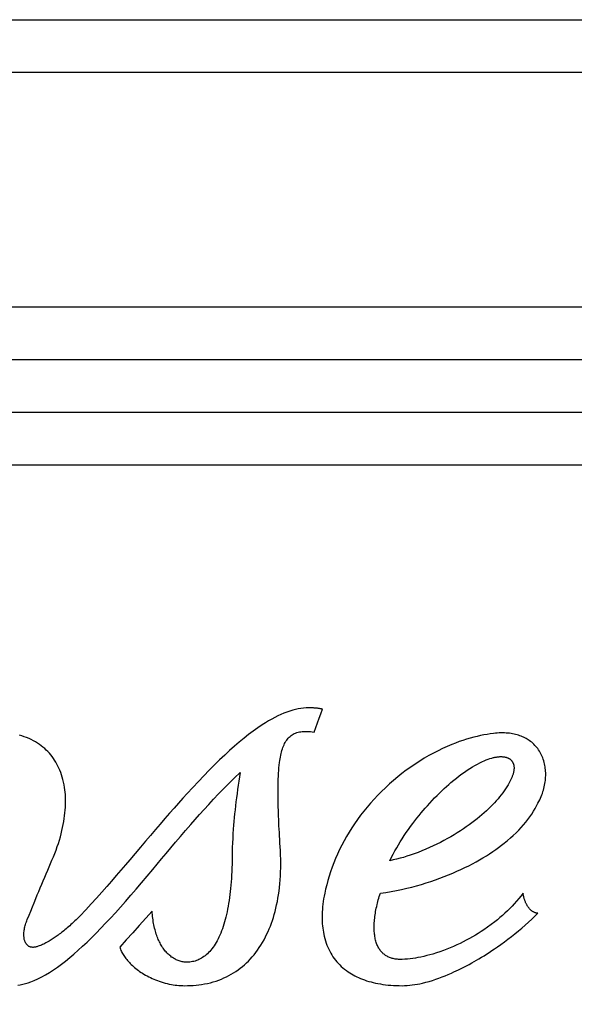
# Model space of a CAD drawing. Extents: x 0 to 841, y 0 to 594.
# Drawn here: x 135 to 136, y 219 to 221 of the extents above; entities that cross this region are included whole.
import ezdxf
from ezdxf.enums import TextEntityAlignment as Align

# ---------------------------------------------------------------- set-up
doc = ezdxf.new("R2010")
doc.units = 0
doc.header["$LTSCALE"] = 46.255
doc.layers.get('0').update_dxf_attribs({"linetype": 'CONTINUOUS'})
doc.layers.add('DIMENSION', color=7, linetype='CONTINUOUS')
doc.styles.add('TEXTSTYLE_3', font='arial.ttf')
doc.dimstyles.get("Standard").update_dxf_attribs({"dimtxt": 2.5, "dimasz": 2.5, "dimexe": 1.25, "dimexo": 0.625, "dimtad": 1, "dimcen": 2.5, "dimazin": 3, "dimtfac": 1, "dimtmove": 0, "dimatfit": 3})

# ---------------------------------------------------------------- blocks, each defined once
blk = doc.blocks.new('_FILLED')
at = {"color": 0, "linetype": 'BYBLOCK'}
blk.add_solid([(0, 0), (-1, 0.1875), (-1, -0.1875)], dxfattribs=at)
blk = doc.blocks.new('*D13')
at = {"layer": 'DIMENSION', "color": 2, "linetype": 'CONTINUOUS'}
for p, q in [((87.5697, 209.3571), (87.5697, 240.3439)), ((244.9697, 209.3571), (244.9697, 240.3439)), ((87.5697, 238.3439), (166.2697, 238.3439)), ((244.9697, 238.3439), (166.2697, 238.3439))]:
    blk.add_line(p, q, dxfattribs=at)
at = {"layer": 'DIMENSION', "color": 2, "linetype": 'CONTINUOUS', "xscale": 4, "yscale": 4, "zscale": 4, "rotation": 180}
blk.add_blockref('_FILLED', (87.5697, 238.3439), dxfattribs=at)
at = {"layer": 'DIMENSION', "color": 2, "linetype": 'CONTINUOUS', "xscale": 4, "yscale": 4, "zscale": 4}
blk.add_blockref('_FILLED', (244.9697, 238.3439), dxfattribs=at)
at = {"layer": 'DIMENSION', "color": 5, "linetype": 'CONTINUOUS', "style": 'TEXTSTYLE_3'}
blk.add_text('787', height=3.5, dxfattribs=at).set_placement((166.2697, 239.2189), align=Align.CENTER)
blk = doc.blocks.new('*D14')
at = {"layer": 'DIMENSION', "color": 2, "linetype": 'CONTINUOUS'}
for p, q in [((78.8367, 193.6439), (78.8367, 249.8689)), ((244.9697, 209.3571), (244.9697, 249.8689)), ((78.8367, 247.8689), (161.9032, 247.8689)), ((244.9697, 247.8689), (161.9032, 247.8689))]:
    blk.add_line(p, q, dxfattribs=at)
at = {"layer": 'DIMENSION', "color": 2, "linetype": 'CONTINUOUS', "xscale": 4, "yscale": 4, "zscale": 4, "rotation": 180}
blk.add_blockref('_FILLED', (78.8367, 247.8689), dxfattribs=at)
at = {"layer": 'DIMENSION', "color": 2, "linetype": 'CONTINUOUS', "xscale": 4, "yscale": 4, "zscale": 4}
blk.add_blockref('_FILLED', (244.9697, 247.8689), dxfattribs=at)
at = {"layer": 'DIMENSION', "color": 5, "linetype": 'CONTINUOUS', "style": 'TEXTSTYLE_3'}
blk.add_text('831', height=3.5, dxfattribs=at).set_placement((161.9032, 248.7439), align=Align.CENTER)

msp = doc.modelspace()

# ---------------------------------------------------------------- linework, layer by layer
at = {"color": 7, "linetype": 'CONTINUOUS'}
for p, q in [((130.3604, 220.6439), (148.3197, 220.6439)), ((130.4594, 220.4439), (148.3197, 220.4439))]:
    msp.add_line(p, q, dxfattribs=at)
at = {"color": 9, "linetype": 'CONTINUOUS'}
for points in [[(131.3149, 221.2903), (132.3236, 221.2903), (133.3228, 221.2903), (134.31, 221.2903), (135.2824, 221.2903), (136.2376, 221.2903), (137.173, 221.2903), (138.0861, 221.2903), (138.9745, 221.2903), (139.8359, 221.2903), (140.6678, 221.2903), (141.4683, 221.2903), (142.2351, 221.2903), (142.9661, 221.2903), (143.6595, 221.2903), (144.3134, 221.2903), (144.9262, 221.2903), (145.496, 221.2903), (146.0215, 221.2903), (146.5013, 221.2903)], [(131.3184, 221.1903), (132.3284, 221.1903), (133.329, 221.1903), (134.3175, 221.1903), (135.2912, 221.1903), (136.2477, 221.1903), (137.1844, 221.1903), (138.0987, 221.1903), (138.9883, 221.1903), (139.8508, 221.1903), (140.6839, 221.1903), (141.4855, 221.1903), (142.2533, 221.1903), (142.9853, 221.1903), (143.6796, 221.1903), (144.3345, 221.1903), (144.948, 221.1903), (145.5186, 221.1903), (146.0448, 221.1903), (146.5252, 221.1903)], [(130.147, 220.7439), (130.3016, 220.7439), (131.3184, 220.7439), (132.3284, 220.7439), (133.329, 220.7439), (134.3175, 220.7439), (135.2912, 220.7439), (136.2477, 220.7439), (137.1844, 220.7439), (138.0987, 220.7439), (138.9883, 220.7439), (139.8508, 220.7439), (140.6839, 220.7439), (141.4855, 220.7439), (142.2533, 220.7439), (142.9853, 220.7439), (143.6796, 220.7439), (144.3345, 220.7439), (144.948, 220.7439), (145.5186, 220.7439), (146.0448, 220.7439), (146.5252, 220.7439)], [(130.4262, 220.5439), (131.267, 220.5439), (132.2567, 220.5439), (133.2371, 220.5439), (134.2057, 220.5439), (135.1598, 220.5439), (136.097, 220.5439), (137.0148, 220.5439), (137.9107, 220.5439), (138.7824, 220.5439), (139.6275, 220.5439), (140.4438, 220.5439), (141.2292, 220.5439), (141.9815, 220.5439), (142.6988, 220.5439), (143.3792, 220.5439), (144.0208, 220.5439), (144.622, 220.5439), (145.1811, 220.5439), (145.6967, 220.5439), (146.1675, 220.5439)]]:
    msp.add_lwpolyline(points, dxfattribs=at)
at = {"color": 40, "linetype": 'CONTINUOUS'}
for points in [[(135.9593, 219.9815), (135.9546, 219.9814), (135.9498, 219.981), (135.9448, 219.9804), (135.9397, 219.9796), (135.9345, 219.9785), (135.9291, 219.9771), (135.9237, 219.9754), (135.9181, 219.9735), (135.9125, 219.9713), (135.9068, 219.9689), (135.901, 219.9662), (135.8952, 219.9633), (135.8892, 219.9601), (135.8832, 219.9566), (135.8771, 219.9529), (135.8709, 219.949), (135.8625, 219.9433), (135.854, 219.9372), (135.8453, 219.9307), (135.8365, 219.9237), (135.8276, 219.9163), (135.8185, 219.9085), (135.8092, 219.9002), (135.7998, 219.8915), (135.7901, 219.8824), (135.7804, 219.8728), (135.7704, 219.8628), (135.7602, 219.8524), (135.7499, 219.8415), (135.7393, 219.8302), (135.7286, 219.8185), (135.7204, 219.8094), (135.7121, 219.8001), (135.7036, 219.7906), (135.695, 219.7808), (135.6862, 219.7707), (135.6773, 219.7604), (135.6682, 219.7498), (135.6589, 219.7389), (135.6494, 219.7277), (135.6396, 219.7162), (135.6296, 219.7045), (135.6194, 219.6925), (135.611, 219.6826), (135.6024, 219.6726), (135.5937, 219.6624), (135.5846, 219.652), (135.5754, 219.6414), (135.5659, 219.6306), (135.5561, 219.6197), (135.546, 219.6086), (135.5356, 219.5974), (135.5249, 219.5861)], [(135.9859, 219.9789), (135.9848, 219.9792), (135.9836, 219.9794), (135.9825, 219.9796), (135.9813, 219.9798), (135.9801, 219.98), (135.9789, 219.9802), (135.9777, 219.9804), (135.9765, 219.9805), (135.9752, 219.9807), (135.974, 219.9808), (135.9727, 219.9809), (135.9714, 219.981), (135.9701, 219.9811), (135.9688, 219.9812), (135.9675, 219.9813), (135.9662, 219.9814), (135.9648, 219.9814), (135.9635, 219.9815), (135.9621, 219.9815), (135.9607, 219.9815), (135.9593, 219.9815)], [(135.9697, 219.9353), (135.9729, 219.944), (135.9762, 219.9527), (135.9794, 219.9615), (135.9827, 219.9702), (135.9859, 219.9789)], [(135.4741, 219.6981), (135.4767, 219.7046), (135.4792, 219.711), (135.4815, 219.7174), (135.4836, 219.7237), (135.4855, 219.7299), (135.4873, 219.736), (135.4889, 219.742), (135.4904, 219.7479), (135.4917, 219.7538), (135.4929, 219.7595), (135.4939, 219.7652), (135.4948, 219.7708), (135.4955, 219.7763), (135.4961, 219.7817), (135.4966, 219.787), (135.4969, 219.7922), (135.4971, 219.7973), (135.4972, 219.8023), (135.4972, 219.8072), (135.497, 219.812), (135.4968, 219.8167), (135.4964, 219.8213), (135.4959, 219.8257), (135.4953, 219.8301), (135.4944, 219.8352), (135.4934, 219.8401), (135.4923, 219.8449), (135.491, 219.8496), (135.4896, 219.8541), (135.4881, 219.8585), (135.4864, 219.8627), (135.4846, 219.8668), (135.4828, 219.8707), (135.4808, 219.8745), (135.4787, 219.8782), (135.4764, 219.8818), (135.4741, 219.8853), (135.4716, 219.8886), (135.4691, 219.8919), (135.4664, 219.895), (135.4636, 219.8981), (135.4606, 219.901), (135.4575, 219.9039), (135.4543, 219.9066), (135.451, 219.9093), (135.4475, 219.9118), (135.4438, 219.9143), (135.44, 219.9166), (135.4361, 219.9188), (135.432, 219.921), (135.4277, 219.923), (135.4232, 219.9249), (135.4186, 219.9266), (135.4138, 219.9283), (135.4097, 219.9295)], [(135.9057, 219.7101), (135.9053, 219.7172), (135.9048, 219.7242), (135.9044, 219.7311), (135.904, 219.7378), (135.9037, 219.7444), (135.9034, 219.7508), (135.903, 219.7571), (135.9027, 219.7633), (135.9025, 219.7693), (135.9022, 219.7752), (135.902, 219.781), (135.9018, 219.7866), (135.9016, 219.7922), (135.9015, 219.7976), (135.9014, 219.8029), (135.9013, 219.8081), (135.9012, 219.8131), (135.9012, 219.8181), (135.9012, 219.823), (135.9012, 219.8277), (135.9012, 219.8324), (135.9013, 219.8369), (135.9014, 219.8414), (135.9016, 219.8457), (135.9018, 219.8514), (135.9021, 219.8569), (135.9025, 219.8623), (135.9029, 219.8675), (135.9035, 219.8725), (135.9041, 219.8774), (135.9046, 219.881), (135.9051, 219.8845), (135.9057, 219.8879), (135.9064, 219.8912), (135.9071, 219.8943), (135.9079, 219.8974), (135.9087, 219.9004), (135.9096, 219.9032), (135.9105, 219.9059), (135.9116, 219.9085), (135.9126, 219.9111), (135.9138, 219.9135), (135.915, 219.9158), (135.9163, 219.9179), (135.9177, 219.92), (135.9191, 219.922), (135.9207, 219.9238), (135.9223, 219.9255), (135.924, 219.9272), (135.9259, 219.9287), (135.9278, 219.93), (135.9299, 219.9313), (135.9321, 219.9324), (135.9344, 219.9334), (135.9368, 219.9343), (135.9392, 219.935), (135.9418, 219.9356), (135.9445, 219.9361), (135.9473, 219.9364), (135.9501, 219.9366), (135.9531, 219.9367), (135.9562, 219.9366), (135.9594, 219.9365), (135.9627, 219.9362), (135.9661, 219.9358), (135.9697, 219.9353)], [(136.3107, 219.9327), (136.3048, 219.9319), (136.2988, 219.931), (136.2926, 219.9299), (136.2864, 219.9287), (136.2799, 219.9272), (136.2734, 219.9256), (136.2667, 219.9238), (136.2598, 219.9217), (136.2528, 219.9195), (136.2458, 219.9171), (136.2386, 219.9145), (136.2315, 219.9116), (136.2228, 219.908), (136.2141, 219.904), (136.2054, 219.8998), (136.1967, 219.8953), (136.1879, 219.8905), (136.1792, 219.8855), (136.1706, 219.8802), (136.162, 219.8746), (136.1535, 219.8688), (136.1451, 219.8628), (136.1368, 219.8565), (136.1287, 219.85), (136.1208, 219.8434), (136.113, 219.8366), (136.1054, 219.8296), (136.0981, 219.8225), (136.0909, 219.8152), (136.0839, 219.8078), (136.0772, 219.8003), (136.0706, 219.7926), (136.0643, 219.7849), (136.0582, 219.777), (136.0524, 219.7691), (136.0468, 219.761), (136.0414, 219.7529), (136.0363, 219.7448), (136.0314, 219.7366), (136.0267, 219.7283), (136.0223, 219.72), (136.0182, 219.7117), (136.0143, 219.7033), (136.0106, 219.6949), (136.0072, 219.6865), (136.004, 219.6781), (136.001, 219.6698), (135.9983, 219.6615), (135.9959, 219.6532), (135.9937, 219.645), (135.9917, 219.6368), (135.9899, 219.6287)], [(136.3955, 219.7999), (136.3972, 219.8031), (136.3987, 219.8062), (136.4002, 219.8094), (136.4015, 219.8125), (136.4027, 219.8157), (136.4039, 219.8188), (136.4049, 219.822), (136.4058, 219.8251), (136.4067, 219.8282), (136.4074, 219.8313), (136.4081, 219.8344), (136.4086, 219.8375), (136.4091, 219.8405), (136.4095, 219.8435), (136.4098, 219.8465), (136.41, 219.8495), (136.4101, 219.8524), (136.4101, 219.8553), (136.4101, 219.8581), (136.4099, 219.8609), (136.4097, 219.8637), (136.4094, 219.8664), (136.4091, 219.869), (136.4086, 219.8717), (136.408, 219.8747), (136.4073, 219.8777), (136.4065, 219.8807), (136.4056, 219.8835), (136.4046, 219.8863), (136.4035, 219.889), (136.4023, 219.8917), (136.4011, 219.8942), (136.3997, 219.8967), (136.3983, 219.8991), (136.3967, 219.9015), (136.3951, 219.9038), (136.3934, 219.906), (136.3916, 219.9081), (136.3898, 219.9101), (136.3878, 219.9121), (136.3858, 219.9141), (136.3836, 219.9159), (136.3814, 219.9177), (136.379, 219.9194), (136.377, 219.9207), (136.3749, 219.922), (136.3728, 219.9233), (136.3705, 219.9244), (136.3682, 219.9256), (136.3659, 219.9266), (136.3634, 219.9276), (136.3609, 219.9285), (136.3583, 219.9294), (136.3556, 219.9302), (136.3529, 219.9309), (136.3501, 219.9315), (136.3472, 219.9321), (136.3443, 219.9326), (136.3413, 219.933), (136.3382, 219.9333), (136.335, 219.9335), (136.3318, 219.9337), (136.3285, 219.9338), (136.3251, 219.9337), (136.3216, 219.9336), (136.318, 219.9334), (136.3144, 219.9331), (136.3107, 219.9327)], [(136.1135, 219.6907), (136.1168, 219.6971), (136.1201, 219.7033), (136.1234, 219.7094), (136.1268, 219.7153), (136.1302, 219.7211), (136.1336, 219.7267), (136.1371, 219.7322), (136.1411, 219.7384), (136.1451, 219.7444), (136.1492, 219.7502), (136.1532, 219.7559), (136.1573, 219.7613), (136.1613, 219.7666), (136.1653, 219.7718), (136.1693, 219.7768), (136.1733, 219.7816), (136.1773, 219.7863), (136.1812, 219.7909), (136.1851, 219.7953), (136.1898, 219.8004), (136.1944, 219.8054), (136.199, 219.8102), (136.2035, 219.8148), (136.208, 219.8192), (136.2125, 219.8235), (136.2169, 219.8277), (136.2213, 219.8316), (136.2257, 219.8355), (136.23, 219.8392), (136.2353, 219.8436), (136.2406, 219.8479), (136.2458, 219.8519), (136.251, 219.8557), (136.256, 219.8593), (136.261, 219.8628), (136.266, 219.866), (136.2709, 219.869), (136.2757, 219.8718), (136.2805, 219.8745), (136.2852, 219.8769), (136.2898, 219.8791), (136.2934, 219.8808), (136.2971, 219.8823), (136.3007, 219.8836), (136.3042, 219.8848), (136.3077, 219.8859)], [(136.3077, 219.8859), (136.3092, 219.8863), (136.3107, 219.8867), (136.3122, 219.887), (136.3136, 219.8873), (136.315, 219.8876), (136.3164, 219.8879), (136.3178, 219.8881), (136.3192, 219.8882), (136.3205, 219.8884), (136.3218, 219.8885), (136.3231, 219.8886), (136.3244, 219.8886), (136.3257, 219.8886), (136.3269, 219.8886), (136.3281, 219.8885), (136.3293, 219.8884), (136.3305, 219.8883), (136.3316, 219.8881), (136.3328, 219.8879), (136.3338, 219.8877), (136.3349, 219.8874), (136.3357, 219.8872), (136.3365, 219.8869), (136.3372, 219.8866), (136.3379, 219.8863), (136.3386, 219.886), (136.3393, 219.8857), (136.34, 219.8853), (136.3406, 219.885), (136.3413, 219.8846), (136.3419, 219.8842), (136.3424, 219.8837), (136.343, 219.8833), (136.3436, 219.8828), (136.3441, 219.8823), (136.3446, 219.8818), (136.3451, 219.8813), (136.3456, 219.8807), (136.346, 219.8801), (136.3464, 219.8796), (136.3468, 219.879), (136.3472, 219.8784), (136.3475, 219.8777), (136.3478, 219.8771), (136.3481, 219.8765), (136.3485, 219.8756), (136.3488, 219.8747), (136.3491, 219.8737), (136.3493, 219.8728), (136.3495, 219.8718), (136.3497, 219.8708), (136.3498, 219.8698), (136.3499, 219.8688), (136.3499, 219.8677), (136.3499, 219.8667), (136.3499, 219.8656), (136.3498, 219.8645), (136.3497, 219.8634), (136.3496, 219.8622), (136.3494, 219.8611), (136.3492, 219.86), (136.3489, 219.8588), (136.3487, 219.8576), (136.3483, 219.8564), (136.348, 219.8552), (136.3476, 219.8539), (136.3472, 219.8527), (136.3467, 219.8514), (136.3462, 219.8501), (136.3457, 219.8488), (136.3451, 219.8475), (136.3445, 219.8461)], [(135.4065, 219.4539), (135.4112, 219.4547), (135.416, 219.4557), (135.4209, 219.457), (135.4259, 219.4585), (135.431, 219.4602), (135.4378, 219.463), (135.4448, 219.4661), (135.452, 219.4697), (135.4592, 219.4737), (135.4666, 219.4781), (135.4741, 219.483), (135.4817, 219.4882), (135.4894, 219.4938), (135.4972, 219.4999), (135.5051, 219.5063), (135.5132, 219.5131), (135.5214, 219.5203), (135.5297, 219.5279), (135.5381, 219.5359), (135.5467, 219.5442), (135.5555, 219.553), (135.5644, 219.5621), (135.5734, 219.5716), (135.5826, 219.5815), (135.592, 219.5918), (135.6015, 219.6024), (135.6113, 219.6134), (135.6212, 219.6249), (135.6313, 219.6367), (135.6417, 219.6488), (135.6523, 219.6613), (135.6631, 219.6742), (135.6714, 219.6841), (135.6799, 219.6942), (135.6885, 219.7046), (135.6974, 219.7151), (135.7065, 219.7259), (135.7159, 219.737), (135.7255, 219.7482), (135.7355, 219.7597), (135.7436, 219.769), (135.752, 219.7785), (135.7607, 219.7881), (135.7696, 219.7979), (135.7788, 219.8078), (135.7882, 219.8178), (135.798, 219.8279), (135.8081, 219.838), (135.8185, 219.8483), (135.8293, 219.8585)], [(135.8293, 219.8585), (135.828, 219.8503), (135.8268, 219.8421), (135.8256, 219.8341), (135.8244, 219.8261), (135.8233, 219.8182), (135.8222, 219.8104), (135.8212, 219.8027), (135.8202, 219.7951), (135.8194, 219.7876), (135.8185, 219.7801), (135.8178, 219.7727), (135.8171, 219.7653), (135.8165, 219.758), (135.816, 219.7506), (135.8154, 219.7419), (135.815, 219.7332), (135.8146, 219.7244), (135.8143, 219.7156), (135.8142, 219.7069), (135.8141, 219.6981)], [(136.3445, 219.8461), (136.3427, 219.8423), (136.3407, 219.8385), (136.3385, 219.8348), (136.3362, 219.831), (136.3338, 219.8272), (136.3312, 219.8235), (136.3285, 219.8197), (136.3257, 219.8159), (136.3226, 219.8122), (136.3195, 219.8084), (136.3162, 219.8047), (136.3128, 219.8009), (136.3092, 219.7971), (136.3055, 219.7934), (136.3016, 219.7896), (136.2976, 219.7858), (136.2934, 219.782), (136.289, 219.7782), (136.2845, 219.7744), (136.2798, 219.7705), (136.2749, 219.7667), (136.2698, 219.7629), (136.2646, 219.759), (136.2592, 219.7552), (136.2536, 219.7514), (136.2479, 219.7476), (136.2419, 219.7438), (136.2358, 219.74), (136.2296, 219.7363), (136.2232, 219.7327), (136.2167, 219.7291), (136.21, 219.7256), (136.2032, 219.7221), (136.1963, 219.7188), (136.1892, 219.7155), (136.182, 219.7124), (136.1747, 219.7093), (136.1674, 219.7064), (136.1599, 219.7037), (136.1523, 219.701), (136.146, 219.699), (136.1396, 219.697), (136.1332, 219.6952), (136.1267, 219.6936), (136.1201, 219.6921), (136.1135, 219.6907)], [(136.0959, 219.6287), (136.1062, 219.6302), (136.1164, 219.6319), (136.1264, 219.6338), (136.1362, 219.6359), (136.1458, 219.6382), (136.1553, 219.6405), (136.1647, 219.6431), (136.1738, 219.6457), (136.1829, 219.6485), (136.1917, 219.6513), (136.2004, 219.6543), (136.2089, 219.6574), (136.2173, 219.6605), (136.2254, 219.6638), (136.2335, 219.6671), (136.2413, 219.6705), (136.2489, 219.674), (136.2564, 219.6776), (136.2637, 219.6812), (136.2708, 219.6849), (136.2777, 219.6886), (136.2844, 219.6924), (136.2909, 219.6962), (136.2973, 219.7001), (136.3034, 219.704), (136.3094, 219.708), (136.3152, 219.712), (136.3207, 219.716), (136.3261, 219.72), (136.3313, 219.7241), (136.3373, 219.729), (136.3431, 219.734), (136.3486, 219.7389), (136.3538, 219.7439), (136.3588, 219.749), (136.3635, 219.754), (136.368, 219.7591), (136.3723, 219.7642), (136.3763, 219.7693), (136.3801, 219.7744), (136.3836, 219.7795), (136.3869, 219.7846), (136.39, 219.7897), (136.3929, 219.7948), (136.3955, 219.7999)], [(135.4245, 219.5789), (135.4277, 219.5868), (135.4309, 219.5947), (135.4341, 219.6027), (135.4374, 219.6107), (135.4407, 219.6187), (135.4435, 219.6255), (135.4463, 219.6323), (135.4492, 219.6391), (135.452, 219.6459), (135.4548, 219.6527), (135.4576, 219.6594), (135.4604, 219.666), (135.4632, 219.6725), (135.466, 219.679), (135.4687, 219.6854), (135.4714, 219.6918), (135.4741, 219.6981)], [(135.7237, 219.4529), (135.7293, 219.453), (135.7348, 219.4531), (135.7401, 219.4535), (135.7454, 219.4539), (135.7505, 219.4545), (135.7555, 219.4552), (135.7614, 219.4562), (135.7671, 219.4574), (135.7727, 219.4587), (135.7781, 219.4602), (135.7833, 219.4618), (135.7885, 219.4636), (135.7935, 219.4656), (135.7983, 219.4676), (135.8031, 219.4698), (135.8078, 219.4722), (135.8123, 219.4747), (135.8167, 219.4774), (135.8211, 219.4802), (135.8253, 219.4831), (135.8294, 219.4862), (135.8334, 219.4894), (135.8373, 219.4927), (135.8412, 219.4962), (135.8449, 219.4999), (135.8485, 219.5037), (135.8521, 219.5077), (135.8556, 219.5118), (135.859, 219.5161), (135.8623, 219.5206), (135.8656, 219.5253), (135.8687, 219.5301), (135.8717, 219.5351), (135.8747, 219.5403), (135.8775, 219.5458), (135.8802, 219.5514), (135.8824, 219.5562), (135.8846, 219.5612), (135.8866, 219.5663), (135.8886, 219.5716), (135.8905, 219.577), (135.8923, 219.5826), (135.894, 219.5883), (135.8956, 219.5942), (135.8971, 219.6003), (135.8985, 219.6065), (135.8999, 219.6128), (135.9011, 219.6193), (135.9022, 219.6259), (135.9031, 219.6327), (135.904, 219.6397), (135.9047, 219.6468), (135.9053, 219.6541), (135.9058, 219.6616), (135.9062, 219.6692), (135.9064, 219.6771), (135.9064, 219.6851), (135.9063, 219.6932), (135.9061, 219.7016), (135.9057, 219.7101)], [(135.8141, 219.6981), (135.814, 219.6909), (135.8138, 219.6838), (135.8136, 219.6769), (135.8133, 219.6701), (135.813, 219.6634), (135.8126, 219.6568), (135.8121, 219.6504), (135.8116, 219.6441), (135.811, 219.638), (135.8104, 219.632), (135.8097, 219.6261), (135.8089, 219.6204), (135.8081, 219.6147), (135.8073, 219.6092), (135.8063, 219.6039), (135.8053, 219.5986), (135.8043, 219.5935), (135.8032, 219.5885), (135.802, 219.5836), (135.8008, 219.5789), (135.7995, 219.5742), (135.7981, 219.5697), (135.7967, 219.5654), (135.7953, 219.5611), (135.7937, 219.557), (135.7922, 219.553), (135.7905, 219.5491), (135.7888, 219.5454), (135.7871, 219.5418), (135.7853, 219.5383), (135.7834, 219.535), (135.7815, 219.5319), (135.7796, 219.5289), (135.7776, 219.526), (135.7755, 219.5233), (135.7735, 219.5207), (135.7713, 219.5183), (135.7692, 219.516), (135.767, 219.5138), (135.7648, 219.5118), (135.7625, 219.51), (135.7602, 219.5083), (135.7579, 219.5067), (135.7556, 219.5052), (135.7532, 219.5039), (135.7508, 219.5027), (135.7484, 219.5016), (135.7459, 219.5007), (135.7434, 219.4999), (135.7409, 219.4992), (135.7384, 219.4987), (135.7359, 219.4982), (135.7333, 219.4979), (135.7307, 219.4977), (135.7281, 219.4977)], [(135.9899, 219.6287), (135.9888, 219.6233), (135.9879, 219.6181), (135.9871, 219.6129), (135.9865, 219.6078), (135.9859, 219.6028), (135.9855, 219.5979), (135.9852, 219.5932), (135.985, 219.5885), (135.985, 219.5839), (135.985, 219.5794), (135.9852, 219.575), (135.9854, 219.5707), (135.9858, 219.5665), (135.9862, 219.5624), (135.9868, 219.5584), (135.9874, 219.5545), (135.9882, 219.5506), (135.989, 219.5469), (135.9902, 219.5425), (135.9914, 219.5382), (135.9928, 219.534), (135.9943, 219.53), (135.9959, 219.5261), (135.9977, 219.5223), (135.9995, 219.5186), (136.0015, 219.515), (136.0036, 219.5115), (136.0057, 219.5081), (136.0081, 219.5048), (136.0105, 219.5016), (136.0131, 219.4985), (136.0158, 219.4955), (136.0186, 219.4926), (136.0215, 219.4897), (136.0246, 219.487), (136.0278, 219.4843), (136.0311, 219.4818), (136.0346, 219.4793), (136.0376, 219.4773), (136.0408, 219.4753), (136.044, 219.4735), (136.0474, 219.4717), (136.0508, 219.4699), (136.0544, 219.4683), (136.0581, 219.4667), (136.0618, 219.4652), (136.0657, 219.4638), (136.0697, 219.4624), (136.0738, 219.4612), (136.078, 219.46), (136.0823, 219.4589), (136.0867, 219.4579), (136.0912, 219.457), (136.0958, 219.4562), (136.1006, 219.4554), (136.1055, 219.4548), (136.1104, 219.4542), (136.1155, 219.4538), (136.1208, 219.4534), (136.1261, 219.4531), (136.1315, 219.453), (136.1371, 219.4529)], [(136.1371, 219.5029), (136.1348, 219.5029), (136.1325, 219.5029), (136.1304, 219.503), (136.1282, 219.5031), (136.1261, 219.5033), (136.1241, 219.5036), (136.1222, 219.504), (136.1203, 219.5044), (136.1184, 219.5048), (136.1167, 219.5053), (136.1149, 219.5059), (136.1132, 219.5066), (136.1116, 219.5073), (136.11, 219.508), (136.1084, 219.5088), (136.1069, 219.5097), (136.1055, 219.5106), (136.1041, 219.5116), (136.1027, 219.5127), (136.1014, 219.5137), (136.1002, 219.5149), (136.099, 219.5161), (136.0978, 219.5174), (136.0967, 219.5187), (136.0956, 219.5201), (136.0946, 219.5215), (136.0936, 219.523), (136.0926, 219.5246), (136.0917, 219.5262), (136.0909, 219.5279), (136.0901, 219.5297), (136.0893, 219.5315), (136.0886, 219.5334), (136.0879, 219.5354), (136.0873, 219.5375), (136.0867, 219.5396), (136.0862, 219.5418), (136.0858, 219.544), (136.0853, 219.5464), (136.085, 219.5488), (136.0847, 219.5512), (136.0844, 219.5537), (136.0842, 219.5563), (136.0841, 219.5589), (136.084, 219.5615), (136.084, 219.5642), (136.084, 219.5669), (136.0841, 219.5697), (136.0842, 219.5726), (136.0844, 219.5755), (136.0847, 219.5784), (136.085, 219.5814), (136.0854, 219.5845), (136.0858, 219.5876), (136.0863, 219.5907), (136.0868, 219.5939), (136.0874, 219.5971), (136.0881, 219.6004), (136.0888, 219.6038), (136.0896, 219.6072), (136.0903, 219.6101), (136.0911, 219.6131), (136.0919, 219.6162), (136.0928, 219.6193), (136.0938, 219.6224), (136.0948, 219.6255), (136.0959, 219.6287)], [(136.3671, 219.6287), (136.3631, 219.6235), (136.359, 219.6185), (136.3548, 219.6136), (136.3505, 219.6088), (136.3461, 219.6042), (136.3417, 219.5996), (136.3372, 219.5952), (136.3326, 219.5909), (136.3279, 219.5866), (136.3231, 219.5825), (136.3183, 219.5785), (136.3133, 219.5745), (136.3066, 219.5694), (136.2998, 219.5644), (136.2928, 219.5595), (136.2874, 219.556), (136.2819, 219.5525), (136.2764, 219.5491), (136.2708, 219.5458), (136.265, 219.5426), (136.2592, 219.5394), (136.2532, 219.5363), (136.2472, 219.5334), (136.2411, 219.5305), (136.2349, 219.5277), (136.2286, 219.525), (136.2222, 219.5224), (136.2157, 219.5199), (136.2091, 219.5175), (136.2024, 219.5153), (136.1955, 219.5132), (136.19, 219.5116), (136.1844, 219.5101), (136.1787, 219.5087), (136.173, 219.5075), (136.1672, 219.5063), (136.1623, 219.5055), (136.1574, 219.5047), (136.1524, 219.5041), (136.1473, 219.5035), (136.1422, 219.5031), (136.1371, 219.5029)], [(136.3951, 219.5909), (136.3947, 219.5909), (136.3942, 219.5909), (136.3938, 219.5909), (136.3933, 219.5909), (136.3929, 219.591), (136.3924, 219.591), (136.392, 219.5911), (136.3916, 219.5912), (136.3911, 219.5914), (136.3907, 219.5915), (136.3903, 219.5917), (136.3899, 219.5918), (136.3891, 219.5922), (136.3883, 219.5926), (136.3875, 219.5929), (136.3867, 219.5933), (136.386, 219.5937), (136.3852, 219.5942), (136.3845, 219.5946), (136.3838, 219.5951), (136.3831, 219.5956), (136.3824, 219.5962), (136.3817, 219.5968), (136.381, 219.5974), (136.3804, 219.598), (136.3797, 219.5987), (136.3791, 219.5994), (136.3785, 219.6002), (136.3779, 219.6009), (136.3773, 219.6017), (136.3767, 219.6025), (136.3761, 219.6034), (136.3756, 219.6043), (136.375, 219.6052), (136.3745, 219.6062), (136.374, 219.6071), (136.3734, 219.6081), (136.3729, 219.6092), (136.3725, 219.6102), (136.372, 219.6113), (136.3715, 219.6124), (136.3711, 219.6136), (136.3707, 219.6147), (136.3703, 219.6159), (136.3699, 219.6171), (136.3695, 219.6183), (136.3691, 219.6195), (136.3687, 219.6208), (136.3685, 219.6216), (136.3683, 219.6225), (136.368, 219.6233), (136.3678, 219.6242), (136.3677, 219.6251), (136.3675, 219.626), (136.3674, 219.6269), (136.3672, 219.6278), (136.3671, 219.6287)], [(135.5249, 219.5861), (135.5223, 219.5835), (135.5197, 219.5809), (135.5172, 219.5784), (135.5147, 219.576), (135.5122, 219.5737), (135.5098, 219.5714), (135.5074, 219.5692), (135.5051, 219.5671), (135.5027, 219.5651), (135.5004, 219.5631), (135.4982, 219.5611), (135.496, 219.5593), (135.4938, 219.5575), (135.4916, 219.5557), (135.4895, 219.554), (135.4874, 219.5524), (135.4853, 219.5508), (135.4833, 219.5493), (135.4813, 219.5478), (135.4793, 219.5464), (135.4773, 219.545), (135.4754, 219.5437), (135.4735, 219.5425), (135.4716, 219.5413), (135.4698, 219.5401), (135.468, 219.539), (135.4662, 219.5379), (135.4645, 219.5369), (135.4622, 219.5356), (135.4599, 219.5344), (135.4577, 219.5332), (135.4556, 219.5322), (135.4534, 219.5312), (135.4514, 219.5303), (135.4493, 219.5294), (135.4473, 219.5286), (135.4454, 219.528), (135.444, 219.5275), (135.4426, 219.5271), (135.4412, 219.5267), (135.4399, 219.5265), (135.4385, 219.5262), (135.4372, 219.526), (135.4359, 219.5259), (135.4347, 219.5259), (135.4334, 219.526), (135.4322, 219.5261), (135.4314, 219.5263), (135.4306, 219.5265), (135.4298, 219.5267), (135.429, 219.527), (135.4283, 219.5273), (135.4275, 219.5277), (135.4268, 219.5282), (135.4261, 219.5287), (135.4255, 219.5292), (135.4248, 219.5298), (135.4242, 219.5304), (135.4236, 219.531), (135.4231, 219.5317), (135.4225, 219.5324), (135.422, 219.5332), (135.4215, 219.534), (135.4211, 219.5348), (135.4206, 219.5357), (135.4202, 219.5366), (135.4199, 219.5376), (135.4195, 219.5385), (135.4191, 219.5397), (135.4188, 219.541), (135.4186, 219.5423), (135.4183, 219.5436), (135.4182, 219.545), (135.418, 219.5468), (135.4179, 219.5486), (135.4179, 219.5505), (135.418, 219.5524), (135.4181, 219.5544), (135.4183, 219.5564), (135.4186, 219.5585), (135.419, 219.5606), (135.4194, 219.5628), (135.4199, 219.565), (135.4205, 219.5672), (135.4212, 219.5695), (135.4219, 219.5718), (135.4227, 219.5741), (135.4236, 219.5765), (135.4245, 219.5789)], [(135.6619, 219.5949), (135.6496, 219.5811), (135.6373, 219.5674), (135.625, 219.5536), (135.6126, 219.5399), (135.6003, 219.5261)], [(135.7281, 219.4977), (135.7262, 219.4977), (135.7244, 219.4979), (135.7225, 219.498), (135.7207, 219.4983), (135.7188, 219.4986), (135.717, 219.4991), (135.7152, 219.4995), (135.7133, 219.5001), (135.7115, 219.5008), (135.7097, 219.5015), (135.7078, 219.5023), (135.706, 219.5032), (135.7042, 219.5041), (135.7024, 219.5052), (135.7007, 219.5063), (135.6989, 219.5075), (135.6972, 219.5088), (135.6954, 219.5102), (135.694, 219.5115), (135.6925, 219.5128), (135.6911, 219.5142), (135.6897, 219.5157), (135.6883, 219.5172), (135.6869, 219.5188), (135.6855, 219.5205), (135.6842, 219.5223), (135.6829, 219.5241), (135.6816, 219.5259), (135.6804, 219.5279), (135.6791, 219.5299), (135.678, 219.532), (135.6768, 219.5342), (135.6757, 219.5364), (135.6746, 219.5387), (135.6735, 219.5411), (135.6725, 219.5435), (135.6715, 219.546), (135.6706, 219.5486), (135.6697, 219.5512), (135.6688, 219.5539), (135.668, 219.5567), (135.6673, 219.5595), (135.6665, 219.5624), (135.6659, 219.5654), (135.6652, 219.5684), (135.6646, 219.5715), (135.6641, 219.5747), (135.6636, 219.5779), (135.6632, 219.5811), (135.6628, 219.5845), (135.6624, 219.5879), (135.6621, 219.5914), (135.6619, 219.5949)], [(136.1371, 219.4529), (136.1419, 219.453), (136.1468, 219.4533), (136.1516, 219.4537), (136.1564, 219.4543), (136.1613, 219.455), (136.1661, 219.4558), (136.171, 219.4568), (136.1758, 219.4579), (136.1822, 219.4595), (136.1886, 219.4612), (136.1948, 219.4631), (136.201, 219.4652), (136.2071, 219.4673), (136.2131, 219.4696), (136.219, 219.4719), (136.2249, 219.4744), (136.2308, 219.4769), (136.2354, 219.479), (136.2399, 219.4811), (136.2446, 219.4833), (136.2494, 219.4857), (136.2543, 219.4882), (136.2594, 219.4908), (136.2645, 219.4935), (136.2699, 219.4965), (136.2743, 219.4989), (136.2788, 219.5015), (136.2833, 219.5042), (136.288, 219.507), (136.2929, 219.51), (136.2978, 219.5131), (136.3028, 219.5163), (136.3079, 219.5196), (136.3131, 219.5231), (136.3183, 219.5267), (136.325, 219.5314), (136.3316, 219.5362), (136.3383, 219.5412), (136.345, 219.5463), (136.3517, 219.5516), (136.3583, 219.557), (136.3648, 219.5624), (136.3712, 219.568), (136.3774, 219.5736), (136.3835, 219.5793), (136.3894, 219.585), (136.3951, 219.5909)], [(135.6003, 219.5261), (135.601, 219.5241), (135.6017, 219.5222), (135.6025, 219.5202), (135.6034, 219.5183), (135.6044, 219.5163), (135.6054, 219.5144), (135.6066, 219.5124), (135.6078, 219.5105), (135.6091, 219.5085), (135.6104, 219.5065), (135.6119, 219.5046), (135.6134, 219.5026), (135.615, 219.5007), (135.6167, 219.4988), (135.6185, 219.4969), (135.6203, 219.495), (135.6222, 219.4931), (135.6242, 219.4912), (135.6263, 219.4893), (135.6285, 219.4874), (135.6308, 219.4856), (135.6332, 219.4837), (135.6356, 219.4819), (135.6381, 219.4801), (135.6408, 219.4783), (135.6435, 219.4766), (135.6463, 219.4749), (135.6492, 219.4732), (135.6522, 219.4715), (135.6553, 219.4699), (135.6584, 219.4683), (135.6617, 219.4668), (135.665, 219.4654), (135.6684, 219.4639), (135.6719, 219.4626), (135.6754, 219.4613), (135.6791, 219.4601), (135.6828, 219.459), (135.6866, 219.4579), (135.6905, 219.4569), (135.6944, 219.4561), (135.6984, 219.4553), (135.7019, 219.4547), (135.7054, 219.4542), (135.709, 219.4537), (135.7126, 219.4534), (135.7163, 219.4531), (135.72, 219.453), (135.7237, 219.4529)]]:
    msp.add_lwpolyline(points, dxfattribs=at)

# ---------------------------------------------------------------- dimensions: what is measured, and where the dimension line sits
at = {"layer": 'DIMENSION', "color": 2, "linetype": 'CONTINUOUS'}
for base, p2, picture, middle in [((78.8367, 247.8689), (78.8367, 193.6439), '*D14', (161.5461, 247.8689)), ((87.5697, 238.3439), (87.5697, 209.3571), '*D13', (166.2704, 238.3439))]:
    dim = msp.add_linear_dim(base=base, p1=(244.9697, 209.3571), p2=p2, angle=180, dimstyle='Standard', dxfattribs=at)
    dim.commit()
    dim.dimension.update_dxf_attribs({"geometry": picture, "text_midpoint": middle, "dimtype": 128})

doc.saveas('drawing.dxf')
